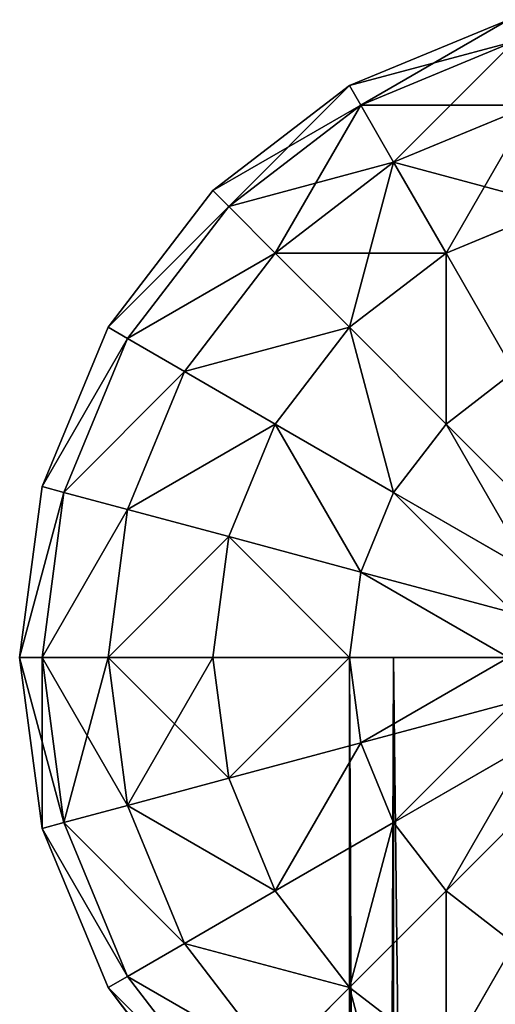
# Model space of a CAD drawing. Units: millimetres. Extents: x -2640 to 1881, y 396 to 6453.
# Drawn here: x 748 to 773, y 1887 to 1939 of the extents above; entities that cross this region are included whole.
import ezdxf

# ---------------------------------------------------------------- set-up
doc = ezdxf.new("R2010")
doc.units = ezdxf.units.MM
doc.layers.get('0').update_dxf_attribs({"true_color": 0xff5454})

# ---------------------------------------------------------------- blocks, each defined once
blk = doc.blocks.new('Group_5')
at = {"color": 8, "true_color": 0x64777b}
for p, q in [((32.655, 550, 8.75), (32.655, 0, 8.75)), ((32.655, 550, 26.25), (32.655, 0, 26.25)), ((35, 550, 17.5), (35, 0, 17.5)), ((32.655, 0, 8.75), (26.25, 0, 2.345)), ((26.25, 0, 32.655), (32.655, 0, 26.25)), ((35, 0, 17.5), (32.655, 0, 8.75)), ((32.655, 0, 26.25), (35, 0, 17.5))]:
    blk.add_line(p, q, dxfattribs=at)
mesh = blk.add_polyface(dxfattribs=at)
corners = [(26.25, 550, 2.345), (32.655, 0, 8.75), (26.25, 0, 2.345), (32.655, 550, 8.75)]
mesh.append_faces([[corners[k] for k in face] for face in [(0, 1, 2), (1, 0, 3)]], dxfattribs={"vtx0": -1, "color": 8})
mesh = blk.add_polyface(dxfattribs=at)
corners = [(32.655, 0, 26.25), (26.25, 550, 32.655), (26.25, 0, 32.655), (32.655, 550, 26.25)]
mesh.append_faces([[corners[k] for k in face] for face in [(0, 1, 2), (1, 0, 3)]], dxfattribs={"vtx0": -1, "color": 8})
mesh = blk.add_polyface(dxfattribs=at)
corners = [(32.655, 550, 8.75), (35, 0, 17.5), (32.655, 0, 8.75), (35, 550, 17.5)]
mesh.append_faces([[corners[k] for k in face] for face in [(0, 1, 2), (1, 0, 3)]], dxfattribs={"vtx0": -1, "color": 8})
mesh = blk.add_polyface(dxfattribs=at)
corners = [(35, 550, 17.5), (32.655, 0, 26.25), (35, 0, 17.5), (32.655, 550, 26.25)]
mesh.append_faces([[corners[k] for k in face] for face in [(0, 1, 2), (1, 0, 3)]], dxfattribs={"vtx0": -1, "color": 8})
mesh = blk.add_polyface(dxfattribs=at)
corners = [(26.25, 0, 2.345), (8.75, 0, 2.345), (17.5, 0), (2.345, 0, 8.75), (32.655, 0, 8.75), (0, 0, 17.5), (35, 0, 17.5), (2.345, 0, 26.25), (32.655, 0, 26.25), (8.75, 0, 32.655), (26.25, 0, 32.655), (17.5, 0, 35)]
mesh.append_faces([[corners[k] for k in face] for face in [(0, 1, 2), (9, 10, 11)]], dxfattribs={"vtx0": -1, "color": 8})
mesh.append_faces([[corners[k] for k in face] for face in [(1, 0, 3), (3, 4, 5), (5, 6, 7), (7, 8, 9)]], dxfattribs={"vtx0": -1, "vtx1": -1, "color": 8})
mesh.append_faces([[corners[k] for k in face] for face in [(3, 0, 4), (5, 4, 6), (7, 6, 8), (9, 8, 10)]], dxfattribs={"vtx0": -1, "vtx2": -1, "color": 8})
blk = doc.blocks.new('Group186_1')
at = {"color": 8, "true_color": 0x64777b}
for p, q in [((24.749, 24.749), (30.311, 17.5)), ((23.905, 23.905, -9.059), (29.278, 16.904, -9.059)), ((23.905, 23.905, 9.059), (29.278, 16.904, 9.059)), ((8.75, 15.155, -30.311), (12.374, 21.433, -24.749)), ((12.374, 21.433, 24.749), (8.75, 15.155, 30.311)), ((12.374, 21.433, -24.749), (17.5, 17.5, -24.749)), ((12.374, 21.433, 24.749), (17.5, 17.5, 24.749)), ((17.5, 17.5, -24.749), (21.433, 21.433, -17.5)), ((21.433, 21.433, 17.5), (17.5, 17.5, 24.749)), ((21.433, 21.433, -17.5), (26.25, 15.155, -17.5)), ((21.433, 21.433, 17.5), (26.25, 15.155, 17.5)), ((12.374, 12.374, -30.311), (17.5, 17.5, -24.749)), ((17.5, 17.5, 24.749), (12.374, 12.374, 30.311)), ((17.5, 17.5, -24.749), (21.433, 12.374, -24.749)), ((17.5, 17.5, 24.749), (21.433, 12.374, 24.749)), ((29.278, 16.904, -9.059), (30.311, 17.5)), ((30.311, 17.5), (29.278, 16.904, 9.059)), ((30.311, 17.5), (33.807, 9.059)), ((26.25, 15.155, -17.5), (29.278, 16.904, -9.059)), ((29.278, 16.904, 9.059), (26.25, 15.155, 17.5)), ((29.278, 16.904, -9.059), (32.655, 8.75, -9.059)), ((29.278, 16.904, 9.059), (32.655, 8.75, 9.059)), ((8.75, 15.155, -30.311), (12.374, 12.374, -30.311)), ((8.75, 15.155, 30.311), (12.374, 12.374, 30.311)), ((21.433, 12.374, -24.749), (26.25, 15.155, -17.5)), ((26.25, 15.155, 17.5), (21.433, 12.374, 24.749)), ((26.25, 15.155, -17.5), (29.278, 7.845, -17.5)), ((26.25, 15.155, 17.5), (29.278, 7.845, 17.5)), ((6.405, 6.405, -33.807), (12.374, 12.374, -30.311)), ((12.374, 12.374, 30.311), (6.405, 6.405, 33.807)), ((12.374, 12.374, -30.311), (15.155, 8.75, -30.311)), ((12.374, 12.374, 30.311), (15.155, 8.75, 30.311)), ((15.155, 8.75, -30.311), (21.433, 12.374, -24.749)), ((21.433, 12.374, 24.749), (15.155, 8.75, 30.311)), ((21.433, 12.374, -24.749), (23.905, 6.405, -24.749)), ((21.433, 12.374, 24.749), (23.905, 6.405, 24.749)), ((32.655, 8.75, -9.059), (33.807, 9.059)), ((33.807, 9.059), (32.655, 8.75, 9.059)), ((33.807, 9.059), (35, 0)), ((7.845, 4.529, -33.807), (15.155, 8.75, -30.311)), ((15.155, 8.75, 30.311), (7.845, 4.529, 33.807)), ((15.155, 8.75, -30.311), (16.904, 4.529, -30.311)), ((15.155, 8.75, 30.311), (16.904, 4.529, 30.311)), ((29.278, 7.845, -17.5), (32.655, 8.75, -9.059)), ((32.655, 8.75, 9.059), (29.278, 7.845, 17.5)), ((32.655, 8.75, -9.059), (33.807, 0, -9.059)), ((32.655, 8.75, 9.059), (33.807, 0, 9.059)), ((23.905, 6.405, -24.749), (29.278, 7.845, -17.5)), ((29.278, 7.845, 17.5), (23.905, 6.405, 24.749)), ((29.278, 7.845, -17.5), (30.311, 0, -17.5)), ((29.278, 7.845, 17.5), (30.311, 0, 17.5)), ((16.904, 4.529, -30.311), (23.905, 6.405, -24.749)), ((23.905, 6.405, 24.749), (16.904, 4.529, 30.311)), ((23.905, 6.405, -24.749), (24.749, 0, -24.749)), ((23.905, 6.405, 24.749), (24.749, 0, 24.749)), ((8.75, 2.345, -33.807), (16.904, 4.529, -30.311)), ((16.904, 4.529, 30.311), (8.75, 2.345, 33.807)), ((16.904, 4.529, -30.311), (17.5, 0, -30.311)), ((16.904, 4.529, 30.311), (17.5, 0, 30.311)), ((17.5, 0, -30.311), (9.059, 0, -33.807)), ((9.059, 0, 33.807), (17.5, 0, 30.311)), ((17.5, 0, -30.311), (16.904, -4.529, -30.311)), ((17.5, 0, 30.311), (16.904, -4.529, 30.311)), ((24.749, 0, -24.749), (17.5, 0, -30.311)), ((17.5, 0, 30.311), (24.749, 0, 24.749)), ((24.749, 0, -24.749), (23.905, -6.405, -24.749)), ((24.749, 0, 24.749), (23.905, -6.405, 24.749)), ((30.311, 0, -17.5), (24.749, 0, -24.749)), ((24.749, 0, 24.749), (30.311, 0, 17.5)), ((30.311, 0, -17.5), (29.278, -7.845, -17.5)), ((30.311, 0, 17.5), (29.278, -7.845, 17.5)), ((33.807, 0, -9.059), (30.311, 0, -17.5)), ((30.311, 0, 17.5), (33.807, 0, 9.059)), ((33.807, 0, -9.059), (32.655, -8.75, -9.059)), ((33.807, 0, 9.059), (32.655, -8.75, 9.059)), ((35, 0), (33.807, 0, -9.059)), ((35, 0), (33.807, -9.059)), ((33.807, 0, 9.059), (35, 0)), ((8.75, -2.345, -33.807), (16.904, -4.529, -30.311)), ((16.904, -4.529, 30.311), (8.75, -2.345, 33.807)), ((7.845, -4.529, -33.807), (15.155, -8.75, -30.311)), ((15.155, -8.75, 30.311), (7.845, -4.529, 33.807)), ((16.904, -4.529, -30.311), (15.155, -8.75, -30.311)), ((16.904, -4.529, 30.311), (15.155, -8.75, 30.311)), ((16.904, -4.529, -30.311), (23.905, -6.405, -24.749)), ((23.905, -6.405, 24.749), (16.904, -4.529, 30.311)), ((6.405, -6.405, -33.807), (12.374, -12.374, -30.311)), ((12.374, -12.374, 30.311), (6.405, -6.405, 33.807)), ((23.905, -6.405, -24.749), (21.433, -12.374, -24.749)), ((23.905, -6.405, 24.749), (21.433, -12.374, 24.749)), ((23.905, -6.405, -24.749), (29.278, -7.845, -17.5)), ((29.278, -7.845, 17.5), (23.905, -6.405, 24.749)), ((29.278, -7.845, -17.5), (26.25, -15.155, -17.5)), ((29.278, -7.845, 17.5), (26.25, -15.155, 17.5)), ((29.278, -7.845, -17.5), (32.655, -8.75, -9.059)), ((32.655, -8.75, 9.059), (29.278, -7.845, 17.5)), ((15.155, -8.75, -30.311), (12.374, -12.374, -30.311)), ((15.155, -8.75, 30.311), (12.374, -12.374, 30.311)), ((15.155, -8.75, -30.311), (21.433, -12.374, -24.749)), ((21.433, -12.374, 24.749), (15.155, -8.75, 30.311)), ((32.655, -8.75, -9.059), (29.278, -16.904, -9.059)), ((32.655, -8.75, 9.059), (29.278, -16.904, 9.059)), ((32.655, -8.75, -9.059), (33.807, -9.059)), ((33.807, -9.059), (32.655, -8.75, 9.059)), ((33.807, -9.059), (30.311, -17.5)), ((12.374, -12.374, -30.311), (8.75, -15.155, -30.311)), ((12.374, -12.374, 30.311), (8.75, -15.155, 30.311)), ((12.374, -12.374, -30.311), (17.5, -17.5, -24.749)), ((17.5, -17.5, 24.749), (12.374, -12.374, 30.311)), ((21.433, -12.374, -24.749), (17.5, -17.5, -24.749)), ((21.433, -12.374, 24.749), (17.5, -17.5, 24.749)), ((21.433, -12.374, -24.749), (26.25, -15.155, -17.5)), ((26.25, -15.155, 17.5), (21.433, -12.374, 24.749)), ((8.75, -15.155, -30.311), (12.374, -21.433, -24.749)), ((12.374, -21.433, 24.749), (8.75, -15.155, 30.311)), ((26.25, -15.155, -17.5), (21.433, -21.433, -17.5)), ((26.25, -15.155, 17.5), (21.433, -21.433, 17.5)), ((26.25, -15.155, -17.5), (29.278, -16.904, -9.059)), ((29.278, -16.904, 9.059), (26.25, -15.155, 17.5)), ((29.278, -16.904, -9.059), (23.905, -23.905, -9.059)), ((29.278, -16.904, 9.059), (23.905, -23.905, 9.059)), ((29.278, -16.904, -9.059), (30.311, -17.5)), ((30.311, -17.5), (29.278, -16.904, 9.059)), ((17.5, -17.5, -24.749), (12.374, -21.433, -24.749)), ((17.5, -17.5, 24.749), (12.374, -21.433, 24.749)), ((17.5, -17.5, -24.749), (21.433, -21.433, -17.5)), ((21.433, -21.433, 17.5), (17.5, -17.5, 24.749)), ((30.311, -17.5), (24.749, -24.749)), ((12.374, -21.433, -24.749), (6.405, -23.905, -24.749)), ((12.374, -21.433, 24.749), (6.405, -23.905, 24.749)), ((12.374, -21.433, -24.749), (15.155, -26.25, -17.5)), ((15.155, -26.25, 17.5), (12.374, -21.433, 24.749)), ((21.433, -21.433, -17.5), (15.155, -26.25, -17.5)), ((21.433, -21.433, 17.5), (15.155, -26.25, 17.5)), ((21.433, -21.433, -17.5), (23.905, -23.905, -9.059)), ((23.905, -23.905, 9.059), (21.433, -21.433, 17.5)), ((23.905, -23.905, -9.059), (16.904, -29.278, -9.059)), ((23.905, -23.905, 9.059), (16.904, -29.278, 9.059)), ((23.905, -23.905, -9.059), (24.749, -24.749)), ((24.749, -24.749), (23.905, -23.905, 9.059)), ((24.749, -24.749), (17.5, -30.311)), ((15.155, -26.25, -17.5), (7.845, -29.278, -17.5)), ((15.155, -26.25, 17.5), (7.845, -29.278, 17.5)), ((15.155, -26.25, -17.5), (16.904, -29.278, -9.059)), ((16.904, -29.278, 9.059), (15.155, -26.25, 17.5)), ((16.904, -29.278, -9.059), (8.75, -32.655, -9.059)), ((16.904, -29.278, 9.059), (8.75, -32.655, 9.059)), ((16.904, -29.278, -9.059), (17.5, -30.311)), ((17.5, -30.311), (16.904, -29.278, 9.059)), ((17.5, -30.311), (9.059, -33.807))]:
    blk.add_line(p, q, dxfattribs=at)
mesh = blk.add_polyface(dxfattribs=at)
corners = [(15.155, 26.25, -17.5), (17.5, 17.5, -24.749), (12.374, 21.433, -24.749), (21.433, 21.433, -17.5)]
mesh.append_faces([[corners[k] for k in face] for face in [(0, 1, 2), (1, 0, 3)]], dxfattribs={"vtx0": -1, "color": 8})
mesh = blk.add_polyface(dxfattribs=at)
corners = [(12.374, 21.433, 24.749), (21.433, 21.433, 17.5), (15.155, 26.25, 17.5), (17.5, 17.5, 24.749)]
mesh.append_faces([[corners[k] for k in face] for face in [(0, 1, 2), (1, 0, 3)]], dxfattribs={"vtx0": -1, "color": 8})
mesh = blk.add_polyface(dxfattribs=at)
corners = [(23.905, 23.905, -9.059), (30.311, 17.5), (29.278, 16.904, -9.059), (24.749, 24.749)]
mesh.append_faces([[corners[k] for k in face] for face in [(0, 1, 2), (1, 0, 3)]], dxfattribs={"vtx0": -1, "color": 8})
mesh = blk.add_polyface(dxfattribs=at)
corners = [(30.311, 17.5), (23.905, 23.905, 9.059), (29.278, 16.904, 9.059), (24.749, 24.749)]
mesh.append_faces([[corners[k] for k in face] for face in [(0, 1, 2), (1, 0, 3)]], dxfattribs={"vtx0": -1, "color": 8})
mesh = blk.add_polyface(dxfattribs=at)
corners = [(6.405, 23.905, -24.749), (8.75, 15.155, -30.311), (4.529, 16.904, -30.311), (12.374, 21.433, -24.749)]
mesh.append_faces([[corners[k] for k in face] for face in [(0, 1, 2), (1, 0, 3)]], dxfattribs={"vtx0": -1, "color": 8})
mesh = blk.add_polyface(dxfattribs=at)
corners = [(8.75, 15.155, 30.311), (6.405, 23.905, 24.749), (4.529, 16.904, 30.311), (12.374, 21.433, 24.749)]
mesh.append_faces([[corners[k] for k in face] for face in [(0, 1, 2), (1, 0, 3)]], dxfattribs={"vtx0": -1, "color": 8})
mesh = blk.add_polyface(dxfattribs=at)
corners = [(21.433, 21.433, -17.5), (29.278, 16.904, -9.059), (26.25, 15.155, -17.5), (23.905, 23.905, -9.059)]
mesh.append_faces([[corners[k] for k in face] for face in [(0, 1, 2), (1, 0, 3)]], dxfattribs={"vtx0": -1, "color": 8})
mesh = blk.add_polyface(dxfattribs=at)
corners = [(29.278, 16.904, 9.059), (21.433, 21.433, 17.5), (26.25, 15.155, 17.5), (23.905, 23.905, 9.059)]
mesh.append_faces([[corners[k] for k in face] for face in [(0, 1, 2), (1, 0, 3)]], dxfattribs={"vtx0": -1, "color": 8})
mesh = blk.add_polyface(dxfattribs=at)
corners = [(12.374, 21.433, -24.749), (12.374, 12.374, -30.311), (8.75, 15.155, -30.311), (17.5, 17.5, -24.749)]
mesh.append_faces([[corners[k] for k in face] for face in [(0, 1, 2), (1, 0, 3)]], dxfattribs={"vtx0": -1, "color": 8})
mesh = blk.add_polyface(dxfattribs=at)
corners = [(12.374, 12.374, 30.311), (12.374, 21.433, 24.749), (8.75, 15.155, 30.311), (17.5, 17.5, 24.749)]
mesh.append_faces([[corners[k] for k in face] for face in [(0, 1, 2), (1, 0, 3)]], dxfattribs={"vtx0": -1, "color": 8})
mesh = blk.add_polyface(dxfattribs=at)
corners = [(17.5, 17.5, -24.749), (26.25, 15.155, -17.5), (21.433, 12.374, -24.749), (21.433, 21.433, -17.5)]
mesh.append_faces([[corners[k] for k in face] for face in [(0, 1, 2), (1, 0, 3)]], dxfattribs={"vtx0": -1, "color": 8})
mesh = blk.add_polyface(dxfattribs=at)
corners = [(26.25, 15.155, 17.5), (17.5, 17.5, 24.749), (21.433, 12.374, 24.749), (21.433, 21.433, 17.5)]
mesh.append_faces([[corners[k] for k in face] for face in [(0, 1, 2), (1, 0, 3)]], dxfattribs={"vtx0": -1, "color": 8})
mesh = blk.add_polyface(dxfattribs=at)
corners = [(17.5, 17.5, -24.749), (15.155, 8.75, -30.311), (12.374, 12.374, -30.311), (21.433, 12.374, -24.749)]
mesh.append_faces([[corners[k] for k in face] for face in [(0, 1, 2), (1, 0, 3)]], dxfattribs={"vtx0": -1, "color": 8})
mesh = blk.add_polyface(dxfattribs=at)
corners = [(15.155, 8.75, 30.311), (17.5, 17.5, 24.749), (12.374, 12.374, 30.311), (21.433, 12.374, 24.749)]
mesh.append_faces([[corners[k] for k in face] for face in [(0, 1, 2), (1, 0, 3)]], dxfattribs={"vtx0": -1, "color": 8})
mesh = blk.add_polyface(dxfattribs=at)
corners = [(29.278, 16.904, -9.059), (33.807, 9.059), (32.655, 8.75, -9.059), (30.311, 17.5)]
mesh.append_faces([[corners[k] for k in face] for face in [(0, 1, 2), (1, 0, 3)]], dxfattribs={"vtx0": -1, "color": 8})
mesh = blk.add_polyface(dxfattribs=at)
corners = [(33.807, 9.059), (29.278, 16.904, 9.059), (32.655, 8.75, 9.059), (30.311, 17.5)]
mesh.append_faces([[corners[k] for k in face] for face in [(0, 1, 2), (1, 0, 3)]], dxfattribs={"vtx0": -1, "color": 8})
mesh = blk.add_polyface(dxfattribs=at)
corners = [(26.25, 15.155, -17.5), (32.655, 8.75, -9.059), (29.278, 7.845, -17.5), (29.278, 16.904, -9.059)]
mesh.append_faces([[corners[k] for k in face] for face in [(0, 1, 2), (1, 0, 3)]], dxfattribs={"vtx0": -1, "color": 8})
mesh = blk.add_polyface(dxfattribs=at)
corners = [(32.655, 8.75, 9.059), (26.25, 15.155, 17.5), (29.278, 7.845, 17.5), (29.278, 16.904, 9.059)]
mesh.append_faces([[corners[k] for k in face] for face in [(0, 1, 2), (1, 0, 3)]], dxfattribs={"vtx0": -1, "color": 8})
mesh = blk.add_polyface(dxfattribs=at)
corners = [(8.75, 15.155, -30.311), (6.405, 6.405, -33.807), (4.529, 7.845, -33.807), (12.374, 12.374, -30.311)]
mesh.append_faces([[corners[k] for k in face] for face in [(0, 1, 2), (1, 0, 3)]], dxfattribs={"vtx0": -1, "color": 8})
mesh = blk.add_polyface(dxfattribs=at)
corners = [(6.405, 6.405, 33.807), (8.75, 15.155, 30.311), (4.529, 7.845, 33.807), (12.374, 12.374, 30.311)]
mesh.append_faces([[corners[k] for k in face] for face in [(0, 1, 2), (1, 0, 3)]], dxfattribs={"vtx0": -1, "color": 8})
mesh = blk.add_polyface(dxfattribs=at)
corners = [(21.433, 12.374, -24.749), (29.278, 7.845, -17.5), (23.905, 6.405, -24.749), (26.25, 15.155, -17.5)]
mesh.append_faces([[corners[k] for k in face] for face in [(0, 1, 2), (1, 0, 3)]], dxfattribs={"vtx0": -1, "color": 8})
mesh = blk.add_polyface(dxfattribs=at)
corners = [(29.278, 7.845, 17.5), (21.433, 12.374, 24.749), (23.905, 6.405, 24.749), (26.25, 15.155, 17.5)]
mesh.append_faces([[corners[k] for k in face] for face in [(0, 1, 2), (1, 0, 3)]], dxfattribs={"vtx0": -1, "color": 8})
mesh = blk.add_polyface(dxfattribs=at)
corners = [(12.374, 12.374, -30.311), (7.845, 4.529, -33.807), (6.405, 6.405, -33.807), (15.155, 8.75, -30.311)]
mesh.append_faces([[corners[k] for k in face] for face in [(0, 1, 2), (1, 0, 3)]], dxfattribs={"vtx0": -1, "color": 8})
mesh = blk.add_polyface(dxfattribs=at)
corners = [(7.845, 4.529, 33.807), (12.374, 12.374, 30.311), (6.405, 6.405, 33.807), (15.155, 8.75, 30.311)]
mesh.append_faces([[corners[k] for k in face] for face in [(0, 1, 2), (1, 0, 3)]], dxfattribs={"vtx0": -1, "color": 8})
mesh = blk.add_polyface(dxfattribs=at)
corners = [(21.433, 12.374, -24.749), (16.904, 4.529, -30.311), (15.155, 8.75, -30.311), (23.905, 6.405, -24.749)]
mesh.append_faces([[corners[k] for k in face] for face in [(0, 1, 2), (1, 0, 3)]], dxfattribs={"vtx0": -1, "color": 8})
mesh = blk.add_polyface(dxfattribs=at)
corners = [(16.904, 4.529, 30.311), (21.433, 12.374, 24.749), (15.155, 8.75, 30.311), (23.905, 6.405, 24.749)]
mesh.append_faces([[corners[k] for k in face] for face in [(0, 1, 2), (1, 0, 3)]], dxfattribs={"vtx0": -1, "color": 8})
mesh = blk.add_polyface(dxfattribs=at)
corners = [(32.655, 8.75, -9.059), (35, 0), (33.807, 0, -9.059), (33.807, 9.059)]
mesh.append_faces([[corners[k] for k in face] for face in [(0, 1, 2), (1, 0, 3)]], dxfattribs={"vtx0": -1, "color": 8})
mesh = blk.add_polyface(dxfattribs=at)
corners = [(33.807, 9.059), (33.807, 0, 9.059), (35, 0), (32.655, 8.75, 9.059)]
mesh.append_faces([[corners[k] for k in face] for face in [(0, 1, 2), (1, 0, 3)]], dxfattribs={"vtx0": -1, "color": 8})
mesh = blk.add_polyface(dxfattribs=at)
corners = [(15.155, 8.75, -30.311), (8.75, 2.345, -33.807), (7.845, 4.529, -33.807), (16.904, 4.529, -30.311)]
mesh.append_faces([[corners[k] for k in face] for face in [(0, 1, 2), (1, 0, 3)]], dxfattribs={"vtx0": -1, "color": 8})
mesh = blk.add_polyface(dxfattribs=at)
corners = [(8.75, 2.345, 33.807), (15.155, 8.75, 30.311), (7.845, 4.529, 33.807), (16.904, 4.529, 30.311)]
mesh.append_faces([[corners[k] for k in face] for face in [(0, 1, 2), (1, 0, 3)]], dxfattribs={"vtx0": -1, "color": 8})
mesh = blk.add_polyface(dxfattribs=at)
corners = [(29.278, 7.845, -17.5), (33.807, 0, -9.059), (30.311, 0, -17.5), (32.655, 8.75, -9.059)]
mesh.append_faces([[corners[k] for k in face] for face in [(0, 1, 2), (1, 0, 3)]], dxfattribs={"vtx0": -1, "color": 8})
mesh = blk.add_polyface(dxfattribs=at)
corners = [(32.655, 8.75, 9.059), (30.311, 0, 17.5), (33.807, 0, 9.059), (29.278, 7.845, 17.5)]
mesh.append_faces([[corners[k] for k in face] for face in [(0, 1, 2), (1, 0, 3)]], dxfattribs={"vtx0": -1, "color": 8})
mesh = blk.add_polyface(dxfattribs=at)
corners = [(23.905, 6.405, -24.749), (30.311, 0, -17.5), (24.749, 0, -24.749), (29.278, 7.845, -17.5)]
mesh.append_faces([[corners[k] for k in face] for face in [(0, 1, 2), (1, 0, 3)]], dxfattribs={"vtx0": -1, "color": 8})
mesh = blk.add_polyface(dxfattribs=at)
corners = [(29.278, 7.845, 17.5), (24.749, 0, 24.749), (30.311, 0, 17.5), (23.905, 6.405, 24.749)]
mesh.append_faces([[corners[k] for k in face] for face in [(0, 1, 2), (1, 0, 3)]], dxfattribs={"vtx0": -1, "color": 8})
mesh = blk.add_polyface(dxfattribs=at)
corners = [(23.905, 6.405, -24.749), (17.5, 0, -30.311), (16.904, 4.529, -30.311), (24.749, 0, -24.749)]
mesh.append_faces([[corners[k] for k in face] for face in [(0, 1, 2), (1, 0, 3)]], dxfattribs={"vtx0": -1, "color": 8})
mesh = blk.add_polyface(dxfattribs=at)
corners = [(17.5, 0, 30.311), (23.905, 6.405, 24.749), (16.904, 4.529, 30.311), (24.749, 0, 24.749)]
mesh.append_faces([[corners[k] for k in face] for face in [(0, 1, 2), (1, 0, 3)]], dxfattribs={"vtx0": -1, "color": 8})
mesh = blk.add_polyface(dxfattribs=at)
corners = [(16.904, 4.529, -30.311), (9.059, 0, -33.807), (8.75, 2.345, -33.807), (17.5, 0, -30.311)]
mesh.append_faces([[corners[k] for k in face] for face in [(0, 1, 2), (1, 0, 3)]], dxfattribs={"vtx0": -1, "color": 8})
mesh = blk.add_polyface(dxfattribs=at)
corners = [(9.059, 0, 33.807), (16.904, 4.529, 30.311), (8.75, 2.345, 33.807), (17.5, 0, 30.311)]
mesh.append_faces([[corners[k] for k in face] for face in [(0, 1, 2), (1, 0, 3)]], dxfattribs={"vtx0": -1, "color": 8})
mesh = blk.add_polyface(dxfattribs=at)
corners = [(9.059, 0, -33.807), (16.904, -4.529, -30.311), (8.75, -2.345, -33.807), (17.5, 0, -30.311)]
mesh.append_faces([[corners[k] for k in face] for face in [(0, 1, 2), (1, 0, 3)]], dxfattribs={"vtx0": -1, "color": 8})
mesh = blk.add_polyface(dxfattribs=at)
corners = [(16.904, -4.529, 30.311), (9.059, 0, 33.807), (8.75, -2.345, 33.807), (17.5, 0, 30.311)]
mesh.append_faces([[corners[k] for k in face] for face in [(0, 1, 2), (1, 0, 3)]], dxfattribs={"vtx0": -1, "color": 8})
mesh = blk.add_polyface(dxfattribs=at)
corners = [(17.5, 0, -30.311), (23.905, -6.405, -24.749), (16.904, -4.529, -30.311), (24.749, 0, -24.749)]
mesh.append_faces([[corners[k] for k in face] for face in [(0, 1, 2), (1, 0, 3)]], dxfattribs={"vtx0": -1, "color": 8})
mesh = blk.add_polyface(dxfattribs=at)
corners = [(23.905, -6.405, 24.749), (17.5, 0, 30.311), (16.904, -4.529, 30.311), (24.749, 0, 24.749)]
mesh.append_faces([[corners[k] for k in face] for face in [(0, 1, 2), (1, 0, 3)]], dxfattribs={"vtx0": -1, "color": 8})
mesh = blk.add_polyface(dxfattribs=at)
corners = [(23.905, -6.405, -24.749), (30.311, 0, -17.5), (29.278, -7.845, -17.5), (24.749, 0, -24.749)]
mesh.append_faces([[corners[k] for k in face] for face in [(0, 1, 2), (1, 0, 3)]], dxfattribs={"vtx0": -1, "color": 8})
mesh = blk.add_polyface(dxfattribs=at)
corners = [(30.311, 0, 17.5), (23.905, -6.405, 24.749), (29.278, -7.845, 17.5), (24.749, 0, 24.749)]
mesh.append_faces([[corners[k] for k in face] for face in [(0, 1, 2), (1, 0, 3)]], dxfattribs={"vtx0": -1, "color": 8})
mesh = blk.add_polyface(dxfattribs=at)
corners = [(29.278, -7.845, -17.5), (33.807, 0, -9.059), (32.655, -8.75, -9.059), (30.311, 0, -17.5)]
mesh.append_faces([[corners[k] for k in face] for face in [(0, 1, 2), (1, 0, 3)]], dxfattribs={"vtx0": -1, "color": 8})
mesh = blk.add_polyface(dxfattribs=at)
corners = [(33.807, 0, 9.059), (29.278, -7.845, 17.5), (32.655, -8.75, 9.059), (30.311, 0, 17.5)]
mesh.append_faces([[corners[k] for k in face] for face in [(0, 1, 2), (1, 0, 3)]], dxfattribs={"vtx0": -1, "color": 8})
mesh = blk.add_polyface(dxfattribs=at)
corners = [(32.655, -8.75, -9.059), (35, 0), (33.807, -9.059), (33.807, 0, -9.059)]
mesh.append_faces([[corners[k] for k in face] for face in [(0, 1, 2), (1, 0, 3)]], dxfattribs={"vtx0": -1, "color": 8})
mesh = blk.add_polyface(dxfattribs=at)
corners = [(35, 0), (32.655, -8.75, 9.059), (33.807, -9.059), (33.807, 0, 9.059)]
mesh.append_faces([[corners[k] for k in face] for face in [(0, 1, 2), (1, 0, 3)]], dxfattribs={"vtx0": -1, "color": 8})
mesh = blk.add_polyface(dxfattribs=at)
corners = [(8.75, -2.345, -33.807), (15.155, -8.75, -30.311), (7.845, -4.529, -33.807), (16.904, -4.529, -30.311)]
mesh.append_faces([[corners[k] for k in face] for face in [(0, 1, 2), (1, 0, 3)]], dxfattribs={"vtx0": -1, "color": 8})
mesh = blk.add_polyface(dxfattribs=at)
corners = [(15.155, -8.75, 30.311), (8.75, -2.345, 33.807), (7.845, -4.529, 33.807), (16.904, -4.529, 30.311)]
mesh.append_faces([[corners[k] for k in face] for face in [(0, 1, 2), (1, 0, 3)]], dxfattribs={"vtx0": -1, "color": 8})
mesh = blk.add_polyface(dxfattribs=at)
corners = [(7.845, -4.529, -33.807), (12.374, -12.374, -30.311), (6.405, -6.405, -33.807), (15.155, -8.75, -30.311)]
mesh.append_faces([[corners[k] for k in face] for face in [(0, 1, 2), (1, 0, 3)]], dxfattribs={"vtx0": -1, "color": 8})
mesh = blk.add_polyface(dxfattribs=at)
corners = [(12.374, -12.374, 30.311), (7.845, -4.529, 33.807), (6.405, -6.405, 33.807), (15.155, -8.75, 30.311)]
mesh.append_faces([[corners[k] for k in face] for face in [(0, 1, 2), (1, 0, 3)]], dxfattribs={"vtx0": -1, "color": 8})
mesh = blk.add_polyface(dxfattribs=at)
corners = [(16.904, -4.529, -30.311), (21.433, -12.374, -24.749), (15.155, -8.75, -30.311), (23.905, -6.405, -24.749)]
mesh.append_faces([[corners[k] for k in face] for face in [(0, 1, 2), (1, 0, 3)]], dxfattribs={"vtx0": -1, "color": 8})
mesh = blk.add_polyface(dxfattribs=at)
corners = [(21.433, -12.374, 24.749), (16.904, -4.529, 30.311), (15.155, -8.75, 30.311), (23.905, -6.405, 24.749)]
mesh.append_faces([[corners[k] for k in face] for face in [(0, 1, 2), (1, 0, 3)]], dxfattribs={"vtx0": -1, "color": 8})
mesh = blk.add_polyface(dxfattribs=at)
corners = [(6.405, -6.405, -33.807), (8.75, -15.155, -30.311), (4.529, -7.845, -33.807), (12.374, -12.374, -30.311)]
mesh.append_faces([[corners[k] for k in face] for face in [(0, 1, 2), (1, 0, 3)]], dxfattribs={"vtx0": -1, "color": 8})
mesh = blk.add_polyface(dxfattribs=at)
corners = [(8.75, -15.155, 30.311), (6.405, -6.405, 33.807), (4.529, -7.845, 33.807), (12.374, -12.374, 30.311)]
mesh.append_faces([[corners[k] for k in face] for face in [(0, 1, 2), (1, 0, 3)]], dxfattribs={"vtx0": -1, "color": 8})
mesh = blk.add_polyface(dxfattribs=at)
corners = [(21.433, -12.374, -24.749), (29.278, -7.845, -17.5), (26.25, -15.155, -17.5), (23.905, -6.405, -24.749)]
mesh.append_faces([[corners[k] for k in face] for face in [(0, 1, 2), (1, 0, 3)]], dxfattribs={"vtx0": -1, "color": 8})
mesh = blk.add_polyface(dxfattribs=at)
corners = [(29.278, -7.845, 17.5), (21.433, -12.374, 24.749), (26.25, -15.155, 17.5), (23.905, -6.405, 24.749)]
mesh.append_faces([[corners[k] for k in face] for face in [(0, 1, 2), (1, 0, 3)]], dxfattribs={"vtx0": -1, "color": 8})
mesh = blk.add_polyface(dxfattribs=at)
corners = [(26.25, -15.155, -17.5), (32.655, -8.75, -9.059), (29.278, -16.904, -9.059), (29.278, -7.845, -17.5)]
mesh.append_faces([[corners[k] for k in face] for face in [(0, 1, 2), (1, 0, 3)]], dxfattribs={"vtx0": -1, "color": 8})
mesh = blk.add_polyface(dxfattribs=at)
corners = [(32.655, -8.75, 9.059), (26.25, -15.155, 17.5), (29.278, -16.904, 9.059), (29.278, -7.845, 17.5)]
mesh.append_faces([[corners[k] for k in face] for face in [(0, 1, 2), (1, 0, 3)]], dxfattribs={"vtx0": -1, "color": 8})
mesh = blk.add_polyface(dxfattribs=at)
corners = [(15.155, -8.75, -30.311), (17.5, -17.5, -24.749), (12.374, -12.374, -30.311), (21.433, -12.374, -24.749)]
mesh.append_faces([[corners[k] for k in face] for face in [(0, 1, 2), (1, 0, 3)]], dxfattribs={"vtx0": -1, "color": 8})
mesh = blk.add_polyface(dxfattribs=at)
corners = [(17.5, -17.5, 24.749), (15.155, -8.75, 30.311), (12.374, -12.374, 30.311), (21.433, -12.374, 24.749)]
mesh.append_faces([[corners[k] for k in face] for face in [(0, 1, 2), (1, 0, 3)]], dxfattribs={"vtx0": -1, "color": 8})
mesh = blk.add_polyface(dxfattribs=at)
corners = [(29.278, -16.904, -9.059), (33.807, -9.059), (30.311, -17.5), (32.655, -8.75, -9.059)]
mesh.append_faces([[corners[k] for k in face] for face in [(0, 1, 2), (1, 0, 3)]], dxfattribs={"vtx0": -1, "color": 8})
mesh = blk.add_polyface(dxfattribs=at)
corners = [(33.807, -9.059), (29.278, -16.904, 9.059), (30.311, -17.5), (32.655, -8.75, 9.059)]
mesh.append_faces([[corners[k] for k in face] for face in [(0, 1, 2), (1, 0, 3)]], dxfattribs={"vtx0": -1, "color": 8})
mesh = blk.add_polyface(dxfattribs=at)
corners = [(12.374, -12.374, -30.311), (12.374, -21.433, -24.749), (8.75, -15.155, -30.311), (17.5, -17.5, -24.749)]
mesh.append_faces([[corners[k] for k in face] for face in [(0, 1, 2), (1, 0, 3)]], dxfattribs={"vtx0": -1, "color": 8})
mesh = blk.add_polyface(dxfattribs=at)
corners = [(12.374, -21.433, 24.749), (12.374, -12.374, 30.311), (8.75, -15.155, 30.311), (17.5, -17.5, 24.749)]
mesh.append_faces([[corners[k] for k in face] for face in [(0, 1, 2), (1, 0, 3)]], dxfattribs={"vtx0": -1, "color": 8})
mesh = blk.add_polyface(dxfattribs=at)
corners = [(17.5, -17.5, -24.749), (26.25, -15.155, -17.5), (21.433, -21.433, -17.5), (21.433, -12.374, -24.749)]
mesh.append_faces([[corners[k] for k in face] for face in [(0, 1, 2), (1, 0, 3)]], dxfattribs={"vtx0": -1, "color": 8})
mesh = blk.add_polyface(dxfattribs=at)
corners = [(26.25, -15.155, 17.5), (17.5, -17.5, 24.749), (21.433, -21.433, 17.5), (21.433, -12.374, 24.749)]
mesh.append_faces([[corners[k] for k in face] for face in [(0, 1, 2), (1, 0, 3)]], dxfattribs={"vtx0": -1, "color": 8})
mesh = blk.add_polyface(dxfattribs=at)
corners = [(8.75, -15.155, -30.311), (6.405, -23.905, -24.749), (4.529, -16.904, -30.311), (12.374, -21.433, -24.749)]
mesh.append_faces([[corners[k] for k in face] for face in [(0, 1, 2), (1, 0, 3)]], dxfattribs={"vtx0": -1, "color": 8})
mesh = blk.add_polyface(dxfattribs=at)
corners = [(6.405, -23.905, 24.749), (8.75, -15.155, 30.311), (4.529, -16.904, 30.311), (12.374, -21.433, 24.749)]
mesh.append_faces([[corners[k] for k in face] for face in [(0, 1, 2), (1, 0, 3)]], dxfattribs={"vtx0": -1, "color": 8})
mesh = blk.add_polyface(dxfattribs=at)
corners = [(21.433, -21.433, -17.5), (29.278, -16.904, -9.059), (23.905, -23.905, -9.059), (26.25, -15.155, -17.5)]
mesh.append_faces([[corners[k] for k in face] for face in [(0, 1, 2), (1, 0, 3)]], dxfattribs={"vtx0": -1, "color": 8})
mesh = blk.add_polyface(dxfattribs=at)
corners = [(29.278, -16.904, 9.059), (21.433, -21.433, 17.5), (23.905, -23.905, 9.059), (26.25, -15.155, 17.5)]
mesh.append_faces([[corners[k] for k in face] for face in [(0, 1, 2), (1, 0, 3)]], dxfattribs={"vtx0": -1, "color": 8})
mesh = blk.add_polyface(dxfattribs=at)
corners = [(23.905, -23.905, -9.059), (30.311, -17.5), (24.749, -24.749), (29.278, -16.904, -9.059)]
mesh.append_faces([[corners[k] for k in face] for face in [(0, 1, 2), (1, 0, 3)]], dxfattribs={"vtx0": -1, "color": 8})
mesh = blk.add_polyface(dxfattribs=at)
corners = [(30.311, -17.5), (23.905, -23.905, 9.059), (24.749, -24.749), (29.278, -16.904, 9.059)]
mesh.append_faces([[corners[k] for k in face] for face in [(0, 1, 2), (1, 0, 3)]], dxfattribs={"vtx0": -1, "color": 8})
mesh = blk.add_polyface(dxfattribs=at)
corners = [(21.433, -21.433, -17.5), (12.374, -21.433, -24.749), (17.5, -17.5, -24.749), (15.155, -26.25, -17.5)]
mesh.append_faces([[corners[k] for k in face] for face in [(0, 1, 2), (1, 0, 3)]], dxfattribs={"vtx0": -1, "color": 8})
mesh = blk.add_polyface(dxfattribs=at)
corners = [(17.5, -17.5, 24.749), (15.155, -26.25, 17.5), (21.433, -21.433, 17.5), (12.374, -21.433, 24.749)]
mesh.append_faces([[corners[k] for k in face] for face in [(0, 1, 2), (1, 0, 3)]], dxfattribs={"vtx0": -1, "color": 8})
mesh = blk.add_polyface(dxfattribs=at)
corners = [(15.155, -26.25, -17.5), (6.405, -23.905, -24.749), (12.374, -21.433, -24.749), (7.845, -29.278, -17.5)]
mesh.append_faces([[corners[k] for k in face] for face in [(0, 1, 2), (1, 0, 3)]], dxfattribs={"vtx0": -1, "color": 8})
mesh = blk.add_polyface(dxfattribs=at)
corners = [(12.374, -21.433, 24.749), (7.845, -29.278, 17.5), (15.155, -26.25, 17.5), (6.405, -23.905, 24.749)]
mesh.append_faces([[corners[k] for k in face] for face in [(0, 1, 2), (1, 0, 3)]], dxfattribs={"vtx0": -1, "color": 8})
mesh = blk.add_polyface(dxfattribs=at)
corners = [(23.905, -23.905, -9.059), (15.155, -26.25, -17.5), (21.433, -21.433, -17.5), (16.904, -29.278, -9.059)]
mesh.append_faces([[corners[k] for k in face] for face in [(0, 1, 2), (1, 0, 3)]], dxfattribs={"vtx0": -1, "color": 8})
mesh = blk.add_polyface(dxfattribs=at)
corners = [(21.433, -21.433, 17.5), (16.904, -29.278, 9.059), (23.905, -23.905, 9.059), (15.155, -26.25, 17.5)]
mesh.append_faces([[corners[k] for k in face] for face in [(0, 1, 2), (1, 0, 3)]], dxfattribs={"vtx0": -1, "color": 8})
mesh = blk.add_polyface(dxfattribs=at)
corners = [(24.749, -24.749), (16.904, -29.278, -9.059), (23.905, -23.905, -9.059), (17.5, -30.311)]
mesh.append_faces([[corners[k] for k in face] for face in [(0, 1, 2), (1, 0, 3)]], dxfattribs={"vtx0": -1, "color": 8})
mesh = blk.add_polyface(dxfattribs=at)
corners = [(23.905, -23.905, 9.059), (17.5, -30.311), (24.749, -24.749), (16.904, -29.278, 9.059)]
mesh.append_faces([[corners[k] for k in face] for face in [(0, 1, 2), (1, 0, 3)]], dxfattribs={"vtx0": -1, "color": 8})
mesh = blk.add_polyface(dxfattribs=at)
corners = [(16.904, -29.278, -9.059), (7.845, -29.278, -17.5), (15.155, -26.25, -17.5), (8.75, -32.655, -9.059)]
mesh.append_faces([[corners[k] for k in face] for face in [(0, 1, 2), (1, 0, 3)]], dxfattribs={"vtx0": -1, "color": 8})
mesh = blk.add_polyface(dxfattribs=at)
corners = [(15.155, -26.25, 17.5), (8.75, -32.655, 9.059), (16.904, -29.278, 9.059), (7.845, -29.278, 17.5)]
mesh.append_faces([[corners[k] for k in face] for face in [(0, 1, 2), (1, 0, 3)]], dxfattribs={"vtx0": -1, "color": 8})
mesh = blk.add_polyface(dxfattribs=at)
corners = [(17.5, -30.311), (8.75, -32.655, -9.059), (16.904, -29.278, -9.059), (9.059, -33.807)]
mesh.append_faces([[corners[k] for k in face] for face in [(0, 1, 2), (1, 0, 3)]], dxfattribs={"vtx0": -1, "color": 8})
mesh = blk.add_polyface(dxfattribs=at)
corners = [(16.904, -29.278, 9.059), (9.059, -33.807), (17.5, -30.311), (8.75, -32.655, 9.059)]
mesh.append_faces([[corners[k] for k in face] for face in [(0, 1, 2), (1, 0, 3)]], dxfattribs={"vtx0": -1, "color": 8})
blk = doc.blocks.new('Component_2')
for name, p in [('Group_5', (5.126, 0, 24.749)), ('Group186_1', (22.626, 0, 42.249))]:
    blk.add_blockref(name, p)
blk = doc.blocks.new('Group_31')
at = {"rotation": 90}
blk.add_blockref('Component_2', (585, 1126.195, 2158.495), dxfattribs=at)

msp = doc.modelspace()

# ---------------------------------------------------------------- block references
at = {"rotation": 89.99999999999999}
msp.add_blockref('Group_31', (1932.033, 1320.517, -212.343), dxfattribs=at)

doc.saveas('drawing.dxf')
